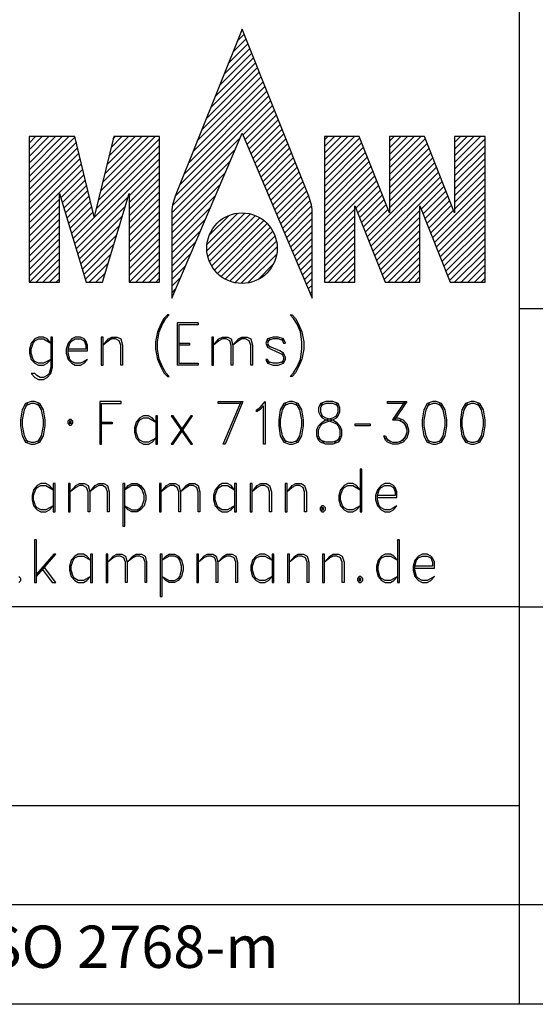
# Model space of a CAD drawing. Units: millimetres. Extents: x -119 to 9388, y -62 to 4410.
# Drawn here: x 4324 to 4654, y 30 to 658 of the extents above; entities that cross this region are included whole.
import ezdxf

# ---------------------------------------------------------------- set-up
doc = ezdxf.new("R2010")
doc.units = ezdxf.units.MM
for name, color, linetype in [('1', 7, 'Continuous'), ('102', 7, 'Continuous'), ('3', 7, 'Continuous'), ('500', 7, 'Continuous')]:
    doc.layers.add(name, color=color, linetype=linetype)
doc.styles.add('CONVERTER_13', font='txt.shx', dxfattribs={"width": 0.81})
pattern_1 = [(45, (0, 0), (-0.14142136, 0.14142136), [])]

# ---------------------------------------------------------------- blocks, each defined once
blk = doc.blocks.new('Kopf', base_point=(388.176, -91.562))
at = {"layer": '1', "linetype": 'Continuous'}
h = blk.add_hatch(dxfattribs=at)
h.set_pattern_fill('_USER', color=2, scale=0.2, angle=45, pattern_type=0)
h.set_pattern_definition(pattern_1)
edge = h.paths.add_edge_path()
edge.add_line((297.741, 43.494), (294.893, 36.375))
edge.add_arc((296.781, 35.62), 2.033, 158.1986, 180)
edge.add_line((294.748, 35.62), (294.748, 32.038))
edge.add_line((294.748, 32.038), (297.741, 39.056))
edge.add_line((297.741, 39.056), (300.733, 32.038))
edge.add_line((300.733, 32.038), (300.733, 35.62))
edge.add_arc((298.7, 35.62), 2.033, 0.0003, 21.8011)
edge.add_line((300.588, 36.375), (297.741, 43.494))
h = blk.add_hatch(dxfattribs=at)
h.set_pattern_fill('_USER', color=2, scale=0.2, angle=45, pattern_type=0)
h.set_pattern_definition(pattern_1)
h.paths.add_polyline_path([(290.625, 38.917), (288.67, 38.917), (288.67, 32.718), (289.964, 32.718), (289.964, 36.493), (291.097, 32.718), (291.802, 32.718), (292.935, 36.493), (292.935, 32.718), (294.229, 32.718), (294.229, 38.917), (292.274, 38.917), (291.45, 35.501)])
h = blk.add_hatch(dxfattribs=at)
h.set_pattern_fill('_USER', color=2, scale=0.2, angle=45, pattern_type=0)
h.set_pattern_definition(pattern_1)
h.paths.add_polyline_path([(302.738, 38.917), (301.252, 38.917), (301.252, 32.718), (302.546, 32.718), (302.546, 35.964), (303.832, 32.718), (305.318, 32.718), (305.318, 35.964), (306.604, 32.718), (308.091, 32.718), (308.091, 38.917), (306.796, 38.917), (306.796, 35.671), (305.51, 38.917), (304.024, 38.917), (304.024, 35.671)])
h = blk.add_hatch(dxfattribs=at)
h.set_pattern_fill('_USER', color=2, scale=0.2, angle=45, pattern_type=0)
h.set_pattern_definition(pattern_1)
edge = h.paths.add_edge_path()
edge.add_arc((297.741, 34.165), 1.5, 0, 360)
at = {"layer": '1', "color": 7, "linetype": 'Continuous'}
for p, q in [((309.557, 1.981), (309.557, 56.981)), ((309.557, 18.904), (266.177, 18.904)), ((396.037, 1.981), (211.037, 1.981))]:
    blk.add_line(p, q, dxfattribs=at)
at = {"layer": '1', "color": 2, "linetype": 'Continuous'}
for p, q in [((211.037, 10.443), (309.557, 10.443)), ((396.037, 6.212), (211.037, 6.212))]:
    blk.add_line(p, q, dxfattribs=at)
for centre, start, end in [((296.781, 35.62), 158.1986, 180), ((298.7, 35.62), 0.0003, 21.8011)]:
    blk.add_arc(centre, 2.033, start, end, dxfattribs=at)
at = {"layer": '102', "color": 2, "linetype": 'Continuous'}
for p, q in [((294.416, 31.177), (294.285, 30.927)), ((294.351, 30.927), (294.495, 31.177)), ((294.561, 31.335), (294.416, 31.177)), ((294.495, 31.177), (294.64, 31.335)), ((294.64, 31.335), (294.561, 31.335)), ((299.793, 31.335), (299.872, 31.335)), ((299.938, 31.177), (299.793, 31.335)), ((299.872, 31.335), (300.017, 31.177)), ((300.083, 30.927), (299.938, 31.177)), ((300.017, 31.177), (300.148, 30.927)), ((294.14, 30.598), (294.061, 30.176)), ((294.285, 30.927), (294.14, 30.598)), ((294.14, 30.176), (294.206, 30.598)), ((294.206, 30.598), (294.351, 30.927)), ((294.979, 30.991), (294.979, 29.183)), ((295.876, 30.991), (294.979, 30.991)), ((295.048, 30.909), (295.048, 29.266)), ((295.876, 30.909), (295.048, 30.909)), ((295.876, 30.991), (295.876, 30.909)), ((300.227, 30.598), (300.083, 30.927)), ((300.148, 30.927), (300.293, 30.598)), ((300.293, 30.176), (300.227, 30.598)), ((300.293, 30.598), (300.372, 30.176)), ((288.914, 30.301), (288.762, 30.122)), ((288.845, 30.122), (288.914, 30.218)), ((289.066, 30.384), (288.914, 30.301)), ((288.914, 30.218), (289.066, 30.301)), ((289.287, 30.384), (289.066, 30.384)), ((289.066, 30.301), (289.287, 30.301)), ((289.439, 30.301), (289.287, 30.384)), ((289.287, 30.301), (289.591, 30.122)), ((289.591, 30.122), (289.439, 30.301)), ((289.591, 30.384), (289.591, 29.1)), ((289.674, 30.384), (289.591, 30.384)), ((289.674, 29.1), (289.674, 30.384)), ((290.488, 30.301), (290.336, 30.122)), ((290.405, 30.122), (290.488, 30.218)), ((290.64, 30.384), (290.488, 30.301)), ((290.488, 30.218), (290.64, 30.301)), ((290.861, 30.384), (290.64, 30.384)), ((290.64, 30.301), (290.861, 30.301)), ((291.013, 30.301), (290.861, 30.384)), ((290.861, 30.301), (291.013, 30.218)), ((291.082, 30.218), (291.013, 30.301)), ((291.013, 30.218), (291.082, 30.039)), ((291.165, 30.039), (291.082, 30.218)), ((291.744, 30.384), (291.744, 29.183)), ((291.827, 30.384), (291.744, 30.384)), ((291.827, 29.183), (291.827, 30.384)), ((291.827, 30.039), (292.048, 30.301)), ((292.048, 30.218), (291.827, 30.039)), ((292.048, 30.301), (292.2, 30.384)), ((292.2, 30.301), (292.048, 30.218)), ((292.2, 30.384), (292.421, 30.384)), ((292.352, 30.301), (292.2, 30.301)), ((292.504, 30.218), (292.352, 30.301)), ((292.421, 30.384), (292.573, 30.301)), ((292.573, 30.039), (292.504, 30.218)), ((292.573, 30.301), (292.656, 30.039)), ((294.061, 30.176), (294.061, 29.86)), ((294.14, 29.86), (294.14, 30.176)), ((296.456, 30.384), (296.456, 29.183)), ((296.525, 30.384), (296.456, 30.384)), ((296.525, 29.183), (296.525, 30.384)), ((296.525, 30.039), (296.759, 30.301)), ((296.759, 30.218), (296.525, 30.039)), ((296.759, 30.301), (296.911, 30.384)), ((296.911, 30.301), (296.759, 30.218)), ((296.911, 30.384), (297.132, 30.384)), ((297.063, 30.301), (296.911, 30.301)), ((297.215, 30.218), (297.063, 30.301)), ((297.132, 30.384), (297.284, 30.301)), ((297.284, 30.039), (297.215, 30.218)), ((297.284, 30.301), (297.353, 30.039)), ((297.353, 30.039), (297.588, 30.301)), ((297.588, 30.218), (297.353, 30.039)), ((297.588, 30.301), (297.74, 30.384)), ((297.74, 30.301), (297.588, 30.218)), ((297.74, 30.384), (297.961, 30.384)), ((297.892, 30.301), (297.74, 30.301)), ((298.043, 30.218), (297.892, 30.301)), ((297.961, 30.384), (298.112, 30.301)), ((298.112, 30.039), (298.043, 30.218)), ((298.112, 30.301), (298.181, 30.039)), ((298.83, 30.301), (298.761, 30.122)), ((299.065, 30.384), (298.83, 30.301)), ((298.913, 30.301), (298.83, 30.122)), ((299.065, 30.301), (298.83, 30.218)), ((299.286, 30.384), (299.065, 30.384)), ((299.286, 30.301), (299.065, 30.301)), ((299.507, 30.301), (299.286, 30.384)), ((299.507, 30.218), (299.286, 30.301)), ((299.438, 30.301), (299.507, 30.122)), ((299.59, 30.122), (299.507, 30.301)), ((300.293, 29.86), (300.293, 30.176)), ((300.372, 30.176), (300.372, 29.86)), ((288.762, 30.122), (288.693, 29.873)), ((288.693, 29.873), (288.693, 29.694)), ((288.762, 29.873), (288.845, 30.122)), ((288.762, 29.694), (288.762, 29.873)), ((290.336, 30.122), (290.253, 29.873)), ((290.253, 29.873), (290.253, 29.694)), ((290.336, 29.873), (290.405, 30.122)), ((291.082, 29.873), (290.336, 29.873)), ((290.336, 29.694), (290.336, 29.873)), ((290.336, 29.79), (291.165, 29.79)), ((291.082, 30.039), (291.082, 29.873)), ((291.165, 29.79), (291.165, 30.039)), ((292.573, 29.183), (292.573, 30.039)), ((292.656, 30.039), (292.656, 29.183)), ((294.061, 29.86), (294.14, 29.439)), ((294.206, 29.439), (294.14, 29.86)), ((295.048, 30.122), (295.503, 30.122)), ((295.503, 30.039), (295.048, 30.039)), ((295.503, 30.122), (295.503, 30.039)), ((297.284, 29.183), (297.284, 30.039)), ((297.353, 30.039), (297.353, 29.183)), ((298.112, 29.183), (298.112, 30.039)), ((298.181, 30.039), (298.181, 29.183)), ((298.761, 30.122), (298.83, 29.956)), ((298.83, 30.122), (298.913, 29.956)), ((298.982, 29.956), (298.83, 30.039)), ((298.83, 29.956), (298.982, 29.873)), ((299.355, 29.79), (298.982, 29.956)), ((298.982, 29.873), (299.355, 29.694)), ((299.507, 29.694), (299.355, 29.79)), ((299.507, 30.122), (299.59, 30.122)), ((300.227, 29.439), (300.293, 29.86)), ((300.372, 29.86), (300.293, 29.439)), ((288.693, 29.694), (288.762, 29.431)), ((288.845, 29.431), (288.762, 29.694)), ((288.762, 29.431), (288.914, 29.266)), ((288.914, 29.349), (288.845, 29.431)), ((289.066, 29.266), (288.914, 29.349)), ((289.591, 29.431), (289.287, 29.266)), ((289.439, 29.266), (289.591, 29.431)), ((290.253, 29.694), (290.336, 29.431)), ((290.405, 29.431), (290.336, 29.694)), ((290.336, 29.431), (290.488, 29.266)), ((290.488, 29.349), (290.405, 29.431)), ((290.64, 29.266), (290.488, 29.349)), ((291.013, 29.349), (290.861, 29.266)), ((291.165, 29.431), (291.013, 29.349)), ((291.013, 29.266), (291.165, 29.431)), ((294.14, 29.439), (294.285, 29.11)), ((294.351, 29.11), (294.206, 29.439)), ((298.761, 29.431), (298.83, 29.266)), ((298.83, 29.431), (298.761, 29.431)), ((298.913, 29.266), (298.83, 29.431)), ((299.065, 29.266), (298.83, 29.349)), ((299.507, 29.349), (299.286, 29.266)), ((299.355, 29.694), (299.507, 29.611)), ((299.438, 29.694), (299.507, 29.528)), ((299.507, 29.431), (299.438, 29.266)), ((299.59, 29.528), (299.507, 29.694)), ((299.507, 29.528), (299.507, 29.431)), ((299.507, 29.266), (299.59, 29.431)), ((299.59, 29.431), (299.59, 29.528)), ((300.083, 29.11), (300.227, 29.439)), ((300.293, 29.439), (300.148, 29.11)), ((288.914, 29.266), (289.066, 29.183)), ((289.287, 29.266), (289.066, 29.266)), ((289.066, 29.183), (289.287, 29.183)), ((289.287, 29.183), (289.439, 29.266)), ((289.591, 29.1), (289.522, 28.838)), ((289.591, 28.838), (289.674, 29.1)), ((290.488, 29.266), (290.64, 29.183)), ((290.861, 29.266), (290.64, 29.266)), ((290.64, 29.183), (290.861, 29.183)), ((290.861, 29.183), (291.013, 29.266)), ((291.744, 29.183), (291.827, 29.183)), ((292.656, 29.183), (292.573, 29.183)), ((294.285, 29.11), (294.416, 28.86)), ((294.495, 28.86), (294.351, 29.11)), ((295.876, 29.183), (294.979, 29.183)), ((295.048, 29.266), (295.876, 29.266)), ((295.876, 29.266), (295.876, 29.183)), ((296.456, 29.183), (296.525, 29.183)), ((297.353, 29.183), (297.284, 29.183)), ((298.181, 29.183), (298.112, 29.183)), ((298.83, 29.266), (299.065, 29.183)), ((299.286, 29.266), (299.065, 29.266)), ((299.065, 29.183), (299.286, 29.183)), ((299.286, 29.183), (299.507, 29.266)), ((299.938, 28.86), (300.083, 29.11)), ((300.148, 29.11), (300.017, 28.86)), ((288.914, 28.838), (288.762, 28.838)), ((288.762, 28.838), (288.914, 28.658)), ((288.997, 28.741), (288.914, 28.838)), ((288.914, 28.658), (289.066, 28.575)), ((289.149, 28.658), (288.997, 28.741)), ((289.066, 28.575), (289.287, 28.575)), ((289.287, 28.658), (289.149, 28.658)), ((289.439, 28.741), (289.287, 28.658)), ((289.287, 28.575), (289.439, 28.658)), ((289.522, 28.838), (289.439, 28.741)), ((289.439, 28.658), (289.591, 28.838)), ((294.416, 28.86), (294.561, 28.702)), ((294.64, 28.702), (294.495, 28.86)), ((294.561, 28.702), (294.64, 28.702)), ((299.793, 28.702), (299.938, 28.86)), ((299.872, 28.702), (299.793, 28.702)), ((300.017, 28.86), (299.872, 28.702)), ((288.372, 27.289), (288.303, 26.861)), ((288.524, 27.551), (288.372, 27.289)), ((288.455, 27.289), (288.372, 26.861)), ((288.607, 27.551), (288.455, 27.289)), ((288.759, 27.634), (288.524, 27.551)), ((288.759, 27.551), (288.524, 27.455)), ((288.897, 27.634), (288.759, 27.634)), ((288.897, 27.551), (288.759, 27.551)), ((289.132, 27.551), (288.897, 27.634)), ((289.132, 27.455), (288.897, 27.551)), ((289.201, 27.289), (289.049, 27.551)), ((289.284, 27.289), (289.132, 27.551)), ((289.284, 26.861), (289.201, 27.289)), ((289.353, 26.861), (289.284, 27.289)), ((291.69, 27.634), (291.69, 25.826)), ((292.587, 27.634), (291.69, 27.634)), ((291.759, 27.551), (292.587, 27.551)), ((291.759, 25.826), (291.759, 27.551)), ((292.587, 27.551), (292.587, 27.634)), ((296.722, 27.634), (297.771, 27.634)), ((296.722, 27.551), (296.722, 27.634)), ((297.702, 27.551), (296.722, 27.551)), ((296.943, 25.826), (297.702, 27.634)), ((297.771, 27.634), (297.026, 25.826)), ((298.351, 27.289), (298.503, 27.372)), ((298.351, 27.206), (298.351, 27.289)), ((298.503, 27.289), (298.351, 27.206)), ((298.503, 27.372), (298.724, 27.634)), ((298.655, 27.455), (298.503, 27.289)), ((298.655, 25.826), (298.655, 27.455)), ((298.724, 27.634), (298.724, 25.826)), ((299.373, 27.289), (299.304, 26.861)), ((299.525, 27.551), (299.373, 27.289)), ((299.455, 27.289), (299.373, 26.861)), ((299.607, 27.551), (299.455, 27.289)), ((299.759, 27.634), (299.525, 27.551)), ((299.759, 27.551), (299.525, 27.455)), ((299.897, 27.634), (299.759, 27.634)), ((299.897, 27.551), (299.759, 27.551)), ((300.132, 27.551), (299.897, 27.634)), ((300.132, 27.455), (299.897, 27.551)), ((300.201, 27.289), (300.049, 27.551)), ((300.284, 27.289), (300.132, 27.551)), ((300.284, 26.861), (300.201, 27.289)), ((300.353, 26.861), (300.284, 27.289)), ((301.085, 27.551), (301.002, 27.372)), ((301.002, 27.372), (301.002, 27.206)), ((301.305, 27.634), (301.085, 27.551)), ((301.305, 27.551), (301.085, 27.455)), ((301.154, 27.551), (301.085, 27.372)), ((301.085, 27.372), (301.085, 27.206)), ((301.609, 27.634), (301.305, 27.634)), ((301.609, 27.551), (301.305, 27.551)), ((301.83, 27.551), (301.609, 27.634)), ((301.83, 27.455), (301.609, 27.551)), ((301.83, 27.372), (301.761, 27.551)), ((301.913, 27.372), (301.83, 27.551)), ((301.83, 27.206), (301.83, 27.372)), ((301.913, 27.206), (301.913, 27.372)), ((303.935, 27.634), (304.764, 27.634)), ((303.935, 27.551), (303.935, 27.634)), ((304.681, 27.551), (303.935, 27.551)), ((304.681, 27.634), (304.156, 26.861)), ((304.764, 27.634), (304.239, 26.861)), ((305.482, 27.289), (305.413, 26.861)), ((305.634, 27.551), (305.482, 27.289)), ((305.564, 27.289), (305.482, 26.861)), ((305.716, 27.551), (305.564, 27.289)), ((305.868, 27.634), (305.634, 27.551)), ((305.868, 27.551), (305.634, 27.455)), ((306.006, 27.634), (305.868, 27.634)), ((306.006, 27.551), (305.868, 27.551)), ((306.241, 27.551), (306.006, 27.634)), ((306.241, 27.455), (306.006, 27.551)), ((306.31, 27.289), (306.158, 27.551)), ((306.393, 27.289), (306.241, 27.551)), ((306.393, 26.861), (306.31, 27.289)), ((306.462, 26.861), (306.393, 27.289)), ((307.111, 27.289), (307.042, 26.861)), ((307.263, 27.551), (307.111, 27.289)), ((307.194, 27.289), (307.111, 26.861)), ((307.345, 27.551), (307.194, 27.289)), ((307.497, 27.634), (307.263, 27.551)), ((307.497, 27.551), (307.263, 27.455)), ((307.635, 27.634), (307.497, 27.634)), ((307.635, 27.551), (307.497, 27.551)), ((307.87, 27.551), (307.635, 27.634)), ((307.87, 27.455), (307.635, 27.551)), ((307.939, 27.289), (307.787, 27.551)), ((308.022, 27.289), (307.87, 27.551)), ((308.022, 26.861), (307.939, 27.289)), ((308.091, 26.861), (308.022, 27.289)), ((288.303, 26.861), (288.303, 26.599)), ((288.372, 26.861), (288.372, 26.599)), ((289.284, 26.599), (289.284, 26.861)), ((289.353, 26.599), (289.353, 26.861)), ((290.388, 26.879), (290.319, 26.796)), ((290.457, 26.879), (290.388, 26.879)), ((290.54, 26.796), (290.457, 26.879)), ((293.388, 26.944), (293.236, 26.764)), ((293.319, 26.764), (293.388, 26.861)), ((293.54, 27.027), (293.388, 26.944)), ((293.388, 26.861), (293.54, 26.944)), ((293.761, 27.027), (293.54, 27.027)), ((293.54, 26.944), (293.761, 26.944)), ((293.912, 26.944), (293.761, 27.027)), ((293.761, 26.944), (294.064, 26.764)), ((294.064, 26.764), (293.912, 26.944)), ((294.064, 27.027), (294.064, 25.826)), ((294.147, 27.027), (294.064, 27.027)), ((294.147, 25.826), (294.147, 27.027)), ((295.555, 27.027), (294.727, 25.826)), ((294.727, 27.027), (295.555, 25.826)), ((294.81, 27.027), (294.727, 27.027)), ((294.81, 25.826), (295.638, 27.027)), ((295.638, 25.826), (294.81, 27.027)), ((295.638, 27.027), (295.555, 27.027)), ((299.304, 26.861), (299.304, 26.599)), ((299.373, 26.861), (299.373, 26.599)), ((300.284, 26.599), (300.284, 26.861)), ((300.353, 26.599), (300.353, 26.861)), ((301.002, 27.206), (301.085, 27.027)), ((301.085, 27.206), (301.154, 27.027)), ((301.085, 27.027), (301.154, 26.944)), ((301.154, 27.027), (301.305, 26.944)), ((301.154, 26.944), (301.305, 26.861)), ((301.154, 26.764), (301.305, 26.861)), ((301.305, 26.861), (301.609, 26.944)), ((301.305, 26.944), (301.609, 26.861)), ((301.305, 26.764), (301.609, 26.861)), ((301.305, 26.861), (301.609, 26.764)), ((301.609, 26.944), (301.761, 27.027)), ((301.609, 26.861), (301.761, 26.944)), ((301.609, 26.861), (301.761, 26.764)), ((301.761, 27.027), (301.83, 27.206)), ((301.761, 26.944), (301.83, 27.027)), ((301.83, 27.027), (301.913, 27.206)), ((304.156, 26.861), (304.377, 26.861)), ((304.239, 26.944), (304.377, 26.944)), ((304.377, 26.944), (304.612, 26.861)), ((304.377, 26.861), (304.612, 26.764)), ((304.46, 26.861), (304.681, 26.682)), ((304.612, 26.861), (304.764, 26.682)), ((305.413, 26.861), (305.413, 26.599)), ((305.482, 26.861), (305.482, 26.599)), ((306.393, 26.599), (306.393, 26.861)), ((306.462, 26.599), (306.462, 26.861)), ((307.042, 26.861), (307.042, 26.599)), ((307.111, 26.861), (307.111, 26.599)), ((308.022, 26.599), (308.022, 26.861)), ((308.091, 26.599), (308.091, 26.861)), ((288.303, 26.599), (288.372, 26.171)), ((288.372, 26.599), (288.455, 26.171)), ((289.201, 26.171), (289.284, 26.599)), ((289.284, 26.171), (289.353, 26.599)), ((290.319, 26.796), (290.319, 26.713)), ((290.319, 26.713), (290.388, 26.631)), ((290.457, 26.796), (290.388, 26.796)), ((290.388, 26.796), (290.388, 26.713)), ((290.388, 26.713), (290.457, 26.713)), ((290.388, 26.631), (290.457, 26.631)), ((290.457, 26.713), (290.457, 26.796)), ((290.457, 26.631), (290.54, 26.713)), ((290.54, 26.713), (290.54, 26.796)), ((291.759, 26.764), (292.214, 26.764)), ((292.214, 26.682), (291.759, 26.682)), ((292.214, 26.764), (292.214, 26.682)), ((293.236, 26.764), (293.167, 26.516)), ((293.167, 26.516), (293.167, 26.336)), ((293.236, 26.516), (293.319, 26.764)), ((293.236, 26.336), (293.236, 26.516)), ((299.304, 26.599), (299.373, 26.171)), ((299.373, 26.599), (299.455, 26.171)), ((300.201, 26.171), (300.284, 26.599)), ((300.284, 26.171), (300.353, 26.599)), ((300.933, 26.433), (301.002, 26.599)), ((300.933, 26.171), (300.933, 26.433)), ((301.002, 26.599), (301.154, 26.764)), ((301.002, 26.433), (301.085, 26.599)), ((301.002, 26.171), (301.002, 26.433)), ((301.085, 26.599), (301.154, 26.682)), ((301.154, 26.682), (301.305, 26.764)), ((301.609, 26.764), (301.761, 26.682)), ((301.761, 26.764), (301.913, 26.599)), ((301.761, 26.682), (301.83, 26.599)), ((301.83, 26.599), (301.913, 26.433)), ((301.913, 26.599), (301.982, 26.433)), ((301.913, 26.433), (301.913, 26.171)), ((301.982, 26.433), (301.982, 26.171)), ((302.562, 26.682), (303.204, 26.682)), ((302.562, 26.599), (302.562, 26.682)), ((303.204, 26.599), (302.562, 26.599)), ((303.204, 26.682), (303.204, 26.599)), ((304.612, 26.764), (304.764, 26.516)), ((304.681, 26.682), (304.764, 26.433)), ((304.764, 26.682), (304.833, 26.433)), ((304.764, 26.433), (304.764, 26.336)), ((304.833, 26.433), (304.833, 26.336)), ((305.413, 26.599), (305.482, 26.171)), ((305.482, 26.599), (305.564, 26.171)), ((306.31, 26.171), (306.393, 26.599)), ((306.393, 26.171), (306.462, 26.599)), ((307.042, 26.599), (307.111, 26.171)), ((307.111, 26.599), (307.194, 26.171)), ((307.939, 26.171), (308.022, 26.599)), ((308.022, 26.171), (308.091, 26.599)), ((288.372, 26.171), (288.524, 25.908)), ((288.455, 26.171), (288.607, 25.908)), ((288.524, 25.991), (288.759, 25.908)), ((288.897, 25.908), (289.132, 25.991)), ((289.049, 25.908), (289.201, 26.171)), ((289.132, 25.908), (289.284, 26.171)), ((293.167, 26.336), (293.236, 26.074)), ((293.319, 26.074), (293.236, 26.336)), ((293.236, 26.074), (293.388, 25.908)), ((293.388, 25.991), (293.319, 26.074)), ((293.54, 25.908), (293.388, 25.991)), ((294.064, 26.074), (293.761, 25.908)), ((293.912, 25.908), (294.064, 26.074)), ((299.373, 26.171), (299.525, 25.908)), ((299.455, 26.171), (299.607, 25.908)), ((299.525, 25.991), (299.759, 25.908)), ((299.897, 25.908), (300.132, 25.991)), ((300.049, 25.908), (300.201, 26.171)), ((300.132, 25.908), (300.284, 26.171)), ((301.002, 25.991), (300.933, 26.171)), ((301.085, 25.991), (301.002, 26.171)), ((301.002, 26.074), (301.236, 25.908)), ((301.085, 25.908), (301.002, 25.991)), ((301.305, 25.908), (301.085, 25.991)), ((301.83, 25.991), (301.609, 25.908)), ((301.678, 25.908), (301.913, 26.074)), ((301.913, 26.171), (301.83, 25.991)), ((301.913, 25.991), (301.83, 25.908)), ((301.982, 26.171), (301.913, 25.991)), ((303.784, 26.171), (303.853, 26.171)), ((303.853, 25.991), (303.784, 26.171)), ((303.853, 26.171), (303.935, 25.991)), ((304.087, 25.908), (303.853, 26.074)), ((303.935, 25.908), (303.853, 25.991)), ((303.935, 25.991), (304.156, 25.908)), ((304.377, 25.908), (304.612, 25.991)), ((304.681, 26.074), (304.46, 25.908)), ((304.612, 25.991), (304.764, 26.254)), ((304.764, 26.074), (304.612, 25.908)), ((304.764, 26.336), (304.681, 26.074)), ((304.833, 26.336), (304.764, 26.074)), ((305.482, 26.171), (305.634, 25.908)), ((305.564, 26.171), (305.716, 25.908)), ((305.634, 25.991), (305.868, 25.908)), ((306.006, 25.908), (306.241, 25.991)), ((306.158, 25.908), (306.31, 26.171)), ((306.241, 25.908), (306.393, 26.171)), ((307.111, 26.171), (307.263, 25.908)), ((307.194, 26.171), (307.345, 25.908)), ((307.263, 25.991), (307.497, 25.908)), ((307.635, 25.908), (307.87, 25.991)), ((307.787, 25.908), (307.939, 26.171)), ((307.87, 25.908), (308.022, 26.171)), ((288.524, 25.908), (288.759, 25.826)), ((288.759, 25.908), (288.897, 25.908)), ((288.759, 25.826), (288.897, 25.826)), ((288.897, 25.826), (289.132, 25.908)), ((291.69, 25.826), (291.759, 25.826)), ((293.388, 25.908), (293.54, 25.826)), ((293.761, 25.908), (293.54, 25.908)), ((293.54, 25.826), (293.761, 25.826)), ((293.761, 25.826), (293.912, 25.908)), ((294.064, 25.826), (294.147, 25.826)), ((294.727, 25.826), (294.81, 25.826)), ((295.555, 25.826), (295.638, 25.826)), ((297.026, 25.826), (296.943, 25.826)), ((298.724, 25.826), (298.655, 25.826)), ((299.525, 25.908), (299.759, 25.826)), ((299.759, 25.908), (299.897, 25.908)), ((299.759, 25.826), (299.897, 25.826)), ((299.897, 25.826), (300.132, 25.908)), ((301.305, 25.826), (301.085, 25.908)), ((301.609, 25.908), (301.305, 25.908)), ((301.609, 25.826), (301.305, 25.826)), ((301.83, 25.908), (301.609, 25.826)), ((304.156, 25.826), (303.935, 25.908)), ((304.156, 25.908), (304.377, 25.908)), ((304.377, 25.826), (304.156, 25.826)), ((304.612, 25.908), (304.377, 25.826)), ((305.634, 25.908), (305.868, 25.826)), ((305.868, 25.908), (306.006, 25.908)), ((305.868, 25.826), (306.006, 25.826)), ((306.006, 25.826), (306.241, 25.908)), ((307.263, 25.908), (307.497, 25.826)), ((307.497, 25.908), (307.635, 25.908)), ((307.497, 25.826), (307.635, 25.826)), ((307.635, 25.826), (307.87, 25.908)), ((302.769, 24.753), (302.769, 22.944)), ((302.851, 24.753), (302.769, 24.753)), ((302.851, 22.944), (302.851, 24.753)), ((289.018, 24.062), (288.866, 23.883)), ((288.949, 23.883), (289.018, 23.98)), ((289.17, 24.145), (289.018, 24.062)), ((289.018, 23.98), (289.17, 24.062)), ((289.391, 24.145), (289.17, 24.145)), ((289.17, 24.062), (289.391, 24.062)), ((289.543, 24.062), (289.391, 24.145)), ((289.391, 24.062), (289.695, 23.883)), ((289.695, 23.883), (289.543, 24.062)), ((289.695, 24.145), (289.695, 22.944)), ((289.777, 24.145), (289.695, 24.145)), ((289.777, 22.944), (289.777, 24.145)), ((290.357, 24.145), (290.357, 22.944)), ((290.426, 24.145), (290.357, 24.145)), ((290.426, 22.944), (290.426, 24.145)), ((290.426, 23.8), (290.661, 24.062)), ((290.661, 23.98), (290.426, 23.8)), ((290.661, 24.062), (290.813, 24.145)), ((290.813, 24.062), (290.661, 23.98)), ((290.813, 24.145), (291.034, 24.145)), ((290.965, 24.062), (290.813, 24.062)), ((291.117, 23.98), (290.965, 24.062)), ((291.034, 24.145), (291.186, 24.062)), ((291.186, 23.8), (291.117, 23.98)), ((291.186, 24.062), (291.255, 23.8)), ((291.255, 23.8), (291.489, 24.062)), ((291.489, 23.98), (291.255, 23.8)), ((291.489, 24.062), (291.641, 24.145)), ((291.641, 24.062), (291.489, 23.98)), ((291.641, 24.145), (291.862, 24.145)), ((291.793, 24.062), (291.641, 24.062)), ((291.945, 23.98), (291.793, 24.062)), ((291.862, 24.145), (292.014, 24.062)), ((292.014, 23.8), (291.945, 23.98)), ((292.014, 24.062), (292.083, 23.8)), ((292.663, 24.145), (292.663, 22.337)), ((292.746, 24.145), (292.663, 24.145)), ((292.746, 22.337), (292.746, 24.145)), ((292.746, 23.883), (292.898, 24.062)), ((293.049, 24.062), (292.746, 23.883)), ((292.898, 24.062), (293.049, 24.145)), ((293.049, 24.145), (293.27, 24.145)), ((293.27, 24.062), (293.049, 24.062)), ((293.27, 24.145), (293.422, 24.062)), ((293.422, 23.98), (293.27, 24.062)), ((293.422, 24.062), (293.574, 23.883)), ((293.491, 23.883), (293.422, 23.98)), ((294.223, 24.145), (294.223, 22.944)), ((294.292, 24.145), (294.223, 24.145)), ((294.292, 22.944), (294.292, 24.145)), ((294.292, 23.8), (294.527, 24.062)), ((294.527, 23.98), (294.292, 23.8)), ((294.527, 24.062), (294.678, 24.145)), ((294.678, 24.062), (294.527, 23.98)), ((294.678, 24.145), (294.899, 24.145)), ((294.83, 24.062), (294.678, 24.062)), ((294.982, 23.98), (294.83, 24.062)), ((294.899, 24.145), (295.051, 24.062)), ((295.051, 23.8), (294.982, 23.98)), ((295.051, 24.062), (295.12, 23.8)), ((295.12, 23.8), (295.355, 24.062)), ((295.355, 23.98), (295.12, 23.8)), ((295.355, 24.062), (295.507, 24.145)), ((295.507, 24.062), (295.355, 23.98)), ((295.507, 24.145), (295.728, 24.145)), ((295.659, 24.062), (295.507, 24.062)), ((295.811, 23.98), (295.659, 24.062)), ((295.728, 24.145), (295.88, 24.062)), ((295.88, 23.8), (295.811, 23.98)), ((295.88, 24.062), (295.949, 23.8)), ((296.749, 24.062), (296.597, 23.883)), ((296.68, 23.883), (296.749, 23.98)), ((296.901, 24.145), (296.749, 24.062)), ((296.749, 23.98), (296.901, 24.062)), ((297.122, 24.145), (296.901, 24.145)), ((296.901, 24.062), (297.122, 24.062)), ((297.274, 24.062), (297.122, 24.145)), ((297.122, 24.062), (297.426, 23.883)), ((297.426, 23.883), (297.274, 24.062)), ((297.426, 24.145), (297.426, 22.944)), ((297.509, 24.145), (297.426, 24.145)), ((297.509, 22.944), (297.509, 24.145)), ((298.088, 24.145), (298.088, 22.944)), ((298.171, 24.145), (298.088, 24.145)), ((298.171, 22.944), (298.171, 24.145)), ((298.171, 23.8), (298.392, 24.062)), ((298.392, 23.98), (298.171, 23.8)), ((298.392, 24.062), (298.544, 24.145)), ((298.544, 24.062), (298.392, 23.98)), ((298.544, 24.145), (298.765, 24.145)), ((298.696, 24.062), (298.544, 24.062)), ((298.848, 23.98), (298.696, 24.062)), ((298.765, 24.145), (298.917, 24.062)), ((298.917, 23.8), (298.848, 23.98)), ((298.917, 24.062), (299, 23.8)), ((299.579, 24.145), (299.579, 22.944)), ((299.662, 24.145), (299.579, 24.145)), ((299.662, 22.944), (299.662, 24.145)), ((299.662, 23.8), (299.883, 24.062)), ((299.883, 23.98), (299.662, 23.8)), ((299.883, 24.062), (300.035, 24.145)), ((300.035, 24.062), (299.883, 23.98)), ((300.035, 24.145), (300.256, 24.145)), ((300.187, 24.062), (300.035, 24.062)), ((300.339, 23.98), (300.187, 24.062)), ((300.256, 24.145), (300.408, 24.062)), ((300.408, 23.8), (300.339, 23.98)), ((300.408, 24.062), (300.491, 23.8)), ((302.092, 24.062), (301.94, 23.883)), ((302.023, 23.883), (302.092, 23.98)), ((302.244, 24.145), (302.092, 24.062)), ((302.092, 23.98), (302.244, 24.062)), ((302.465, 24.145), (302.244, 24.145)), ((302.244, 24.062), (302.465, 24.062)), ((302.617, 24.062), (302.465, 24.145)), ((302.465, 24.062), (302.769, 23.883)), ((302.769, 23.883), (302.617, 24.062)), ((303.666, 24.062), (303.514, 23.883)), ((303.583, 23.883), (303.666, 23.98)), ((303.818, 24.145), (303.666, 24.062)), ((303.666, 23.98), (303.818, 24.062)), ((304.039, 24.145), (303.818, 24.145)), ((303.818, 24.062), (304.039, 24.062)), ((304.191, 24.062), (304.039, 24.145)), ((304.039, 24.062), (304.191, 23.98)), ((304.26, 23.98), (304.191, 24.062)), ((304.191, 23.98), (304.26, 23.8)), ((304.342, 23.8), (304.26, 23.98)), ((288.866, 23.883), (288.797, 23.634)), ((288.797, 23.634), (288.797, 23.455)), ((288.866, 23.634), (288.949, 23.883)), ((288.866, 23.455), (288.866, 23.634)), ((291.186, 22.944), (291.186, 23.8)), ((291.255, 23.8), (291.255, 22.944)), ((292.014, 22.944), (292.014, 23.8)), ((292.083, 23.8), (292.083, 22.944)), ((293.574, 23.634), (293.491, 23.883)), ((293.574, 23.883), (293.643, 23.634)), ((293.574, 23.455), (293.574, 23.634)), ((293.643, 23.634), (293.643, 23.455)), ((295.051, 22.944), (295.051, 23.8)), ((295.12, 23.8), (295.12, 22.944)), ((295.88, 22.944), (295.88, 23.8)), ((295.949, 23.8), (295.949, 22.944)), ((296.597, 23.883), (296.528, 23.634)), ((296.528, 23.634), (296.528, 23.455)), ((296.597, 23.634), (296.68, 23.883)), ((296.597, 23.455), (296.597, 23.634)), ((298.917, 22.944), (298.917, 23.8)), ((299, 23.8), (299, 22.944)), ((300.408, 22.944), (300.408, 23.8)), ((300.491, 23.8), (300.491, 22.944)), ((301.94, 23.883), (301.871, 23.634)), ((301.871, 23.634), (301.871, 23.455)), ((301.94, 23.634), (302.023, 23.883)), ((301.94, 23.455), (301.94, 23.634)), ((303.514, 23.883), (303.431, 23.634)), ((303.431, 23.634), (303.431, 23.455)), ((303.514, 23.634), (303.583, 23.883)), ((304.26, 23.634), (303.514, 23.634)), ((303.514, 23.455), (303.514, 23.634)), ((303.514, 23.552), (304.342, 23.552)), ((304.26, 23.8), (304.26, 23.634)), ((304.342, 23.552), (304.342, 23.8)), ((288.797, 23.455), (288.866, 23.193)), ((288.949, 23.193), (288.866, 23.455)), ((288.866, 23.193), (289.018, 23.027)), ((289.018, 23.11), (288.949, 23.193)), ((289.17, 23.027), (289.018, 23.11)), ((289.695, 23.193), (289.391, 23.027)), ((289.543, 23.027), (289.695, 23.193)), ((292.898, 23.027), (292.746, 23.193)), ((292.746, 23.193), (293.049, 23.027)), ((293.27, 23.027), (293.422, 23.11)), ((293.574, 23.193), (293.422, 23.027)), ((293.422, 23.11), (293.491, 23.193)), ((293.491, 23.193), (293.574, 23.455)), ((293.643, 23.455), (293.574, 23.193)), ((296.528, 23.455), (296.597, 23.193)), ((296.68, 23.193), (296.597, 23.455)), ((296.597, 23.193), (296.749, 23.027)), ((296.749, 23.11), (296.68, 23.193)), ((296.901, 23.027), (296.749, 23.11)), ((297.426, 23.193), (297.122, 23.027)), ((297.274, 23.027), (297.426, 23.193)), ((301.14, 23.193), (301.071, 23.11)), ((301.071, 23.11), (301.071, 23.027)), ((301.209, 23.193), (301.14, 23.193)), ((301.209, 23.11), (301.14, 23.11)), ((301.14, 23.11), (301.14, 23.027)), ((301.291, 23.11), (301.209, 23.193)), ((301.209, 23.027), (301.209, 23.11)), ((301.291, 23.027), (301.291, 23.11)), ((301.871, 23.455), (301.94, 23.193)), ((302.023, 23.193), (301.94, 23.455)), ((301.94, 23.193), (302.092, 23.027)), ((302.092, 23.11), (302.023, 23.193)), ((302.244, 23.027), (302.092, 23.11)), ((302.769, 23.193), (302.465, 23.027)), ((302.617, 23.027), (302.769, 23.193)), ((303.431, 23.455), (303.514, 23.193)), ((303.583, 23.193), (303.514, 23.455)), ((303.514, 23.193), (303.666, 23.027)), ((303.666, 23.11), (303.583, 23.193)), ((303.818, 23.027), (303.666, 23.11)), ((304.191, 23.11), (304.039, 23.027)), ((304.342, 23.193), (304.191, 23.11)), ((304.191, 23.027), (304.342, 23.193)), ((289.018, 23.027), (289.17, 22.944)), ((289.391, 23.027), (289.17, 23.027)), ((289.17, 22.944), (289.391, 22.944)), ((289.391, 22.944), (289.543, 23.027)), ((289.695, 22.944), (289.777, 22.944)), ((290.357, 22.944), (290.426, 22.944)), ((291.255, 22.944), (291.186, 22.944)), ((292.083, 22.944), (292.014, 22.944)), ((293.049, 22.944), (292.898, 23.027)), ((293.049, 23.027), (293.27, 23.027)), ((293.27, 22.944), (293.049, 22.944)), ((293.422, 23.027), (293.27, 22.944)), ((294.223, 22.944), (294.292, 22.944)), ((295.12, 22.944), (295.051, 22.944)), ((295.949, 22.944), (295.88, 22.944)), ((296.749, 23.027), (296.901, 22.944)), ((297.122, 23.027), (296.901, 23.027)), ((296.901, 22.944), (297.122, 22.944)), ((297.122, 22.944), (297.274, 23.027)), ((297.426, 22.944), (297.509, 22.944)), ((298.088, 22.944), (298.171, 22.944)), ((299, 22.944), (298.917, 22.944)), ((299.579, 22.944), (299.662, 22.944)), ((300.491, 22.944), (300.408, 22.944)), ((301.071, 23.027), (301.14, 22.944)), ((301.14, 23.027), (301.209, 23.027)), ((301.14, 22.944), (301.209, 22.944)), ((301.209, 22.944), (301.291, 23.027)), ((302.092, 23.027), (302.244, 22.944)), ((302.465, 23.027), (302.244, 23.027)), ((302.244, 22.944), (302.465, 22.944)), ((302.465, 22.944), (302.617, 23.027)), ((302.769, 22.944), (302.851, 22.944)), ((303.666, 23.027), (303.818, 22.944)), ((304.039, 23.027), (303.818, 23.027)), ((303.818, 22.944), (304.039, 22.944)), ((304.039, 22.944), (304.191, 23.027)), ((292.663, 22.337), (292.746, 22.337)), ((288.901, 21.751), (288.901, 19.942)), ((288.984, 21.751), (288.901, 21.751)), ((288.984, 19.942), (288.984, 21.751)), ((304.363, 21.751), (304.363, 19.942)), ((304.446, 21.751), (304.363, 21.751)), ((304.446, 19.942), (304.446, 21.751)), ((289.729, 21.143), (288.984, 20.288)), ((288.984, 20.191), (289.812, 21.143)), ((289.812, 21.143), (289.729, 21.143)), ((290.613, 21.061), (290.461, 20.881)), ((290.544, 20.881), (290.613, 20.978)), ((290.765, 21.143), (290.613, 21.061)), ((290.613, 20.978), (290.765, 21.061)), ((290.985, 21.143), (290.765, 21.143)), ((290.765, 21.061), (290.985, 21.061)), ((291.137, 21.061), (290.985, 21.143)), ((290.985, 21.061), (291.289, 20.881)), ((291.289, 20.881), (291.137, 21.061)), ((291.289, 21.143), (291.289, 19.942)), ((291.372, 21.143), (291.289, 21.143)), ((291.372, 19.942), (291.372, 21.143)), ((291.952, 21.143), (291.952, 19.942)), ((292.021, 21.143), (291.952, 21.143)), ((292.021, 19.942), (292.021, 21.143)), ((292.021, 20.798), (292.256, 21.061)), ((292.256, 20.978), (292.021, 20.798)), ((292.256, 21.061), (292.407, 21.143)), ((292.407, 21.061), (292.256, 20.978)), ((292.407, 21.143), (292.628, 21.143)), ((292.559, 21.061), (292.407, 21.061)), ((292.711, 20.978), (292.559, 21.061)), ((292.628, 21.143), (292.78, 21.061)), ((292.78, 20.798), (292.711, 20.978)), ((292.78, 21.061), (292.849, 20.798)), ((292.849, 20.798), (293.084, 21.061)), ((293.084, 20.978), (292.849, 20.798)), ((293.084, 21.061), (293.236, 21.143)), ((293.236, 21.061), (293.084, 20.978)), ((293.236, 21.143), (293.457, 21.143)), ((293.388, 21.061), (293.236, 21.061)), ((293.539, 20.978), (293.388, 21.061)), ((293.457, 21.143), (293.609, 21.061)), ((293.609, 20.798), (293.539, 20.978)), ((293.609, 21.061), (293.678, 20.798)), ((294.257, 21.143), (294.257, 19.335)), ((294.34, 21.143), (294.257, 21.143)), ((294.34, 19.335), (294.34, 21.143)), ((294.34, 20.881), (294.492, 21.061)), ((294.644, 21.061), (294.34, 20.881)), ((294.492, 21.061), (294.644, 21.143)), ((294.644, 21.143), (294.865, 21.143)), ((294.865, 21.061), (294.644, 21.061)), ((294.865, 21.143), (295.017, 21.061)), ((295.017, 20.978), (294.865, 21.061)), ((295.017, 21.061), (295.169, 20.881)), ((295.086, 20.881), (295.017, 20.978)), ((295.817, 21.143), (295.817, 19.942)), ((295.886, 21.143), (295.817, 21.143)), ((295.886, 19.942), (295.886, 21.143)), ((295.886, 20.798), (296.121, 21.061)), ((296.121, 20.978), (295.886, 20.798)), ((296.121, 21.061), (296.273, 21.143)), ((296.273, 21.061), (296.121, 20.978)), ((296.273, 21.143), (296.494, 21.143)), ((296.425, 21.061), (296.273, 21.061)), ((296.577, 20.978), (296.425, 21.061)), ((296.494, 21.143), (296.646, 21.061)), ((296.646, 20.798), (296.577, 20.978)), ((296.646, 21.061), (296.715, 20.798)), ((296.715, 20.798), (296.95, 21.061)), ((296.95, 20.978), (296.715, 20.798)), ((296.95, 21.061), (297.101, 21.143)), ((297.101, 21.061), (296.95, 20.978)), ((297.101, 21.143), (297.322, 21.143)), ((297.253, 21.061), (297.101, 21.061)), ((297.405, 20.978), (297.253, 21.061)), ((297.322, 21.143), (297.474, 21.061)), ((297.474, 20.798), (297.405, 20.978)), ((297.474, 21.061), (297.543, 20.798)), ((298.344, 21.061), (298.192, 20.881)), ((298.275, 20.881), (298.344, 20.978)), ((298.496, 21.143), (298.344, 21.061)), ((298.344, 20.978), (298.496, 21.061)), ((298.717, 21.143), (298.496, 21.143)), ((298.496, 21.061), (298.717, 21.061)), ((298.868, 21.061), (298.717, 21.143)), ((298.717, 21.061), (299.02, 20.881)), ((299.02, 20.881), (298.868, 21.061)), ((299.02, 21.143), (299.02, 19.942)), ((299.103, 21.143), (299.02, 21.143)), ((299.103, 19.942), (299.103, 21.143)), ((299.683, 21.143), (299.683, 19.942)), ((299.766, 21.143), (299.683, 21.143)), ((299.766, 19.942), (299.766, 21.143)), ((299.766, 20.798), (299.987, 21.061)), ((299.987, 20.978), (299.766, 20.798)), ((299.987, 21.061), (300.139, 21.143)), ((300.139, 21.061), (299.987, 20.978)), ((300.139, 21.143), (300.36, 21.143)), ((300.29, 21.061), (300.139, 21.061)), ((300.442, 20.978), (300.29, 21.061)), ((300.36, 21.143), (300.511, 21.061)), ((300.511, 20.798), (300.442, 20.978)), ((300.511, 21.061), (300.594, 20.798)), ((301.174, 21.143), (301.174, 19.942)), ((301.257, 21.143), (301.174, 21.143)), ((301.257, 19.942), (301.257, 21.143)), ((301.257, 20.798), (301.478, 21.061)), ((301.478, 20.978), (301.257, 20.798)), ((301.478, 21.061), (301.63, 21.143)), ((301.63, 21.061), (301.478, 20.978)), ((301.63, 21.143), (301.851, 21.143)), ((301.781, 21.061), (301.63, 21.061)), ((301.933, 20.978), (301.781, 21.061)), ((301.851, 21.143), (302.002, 21.061)), ((302.002, 20.798), (301.933, 20.978)), ((302.002, 21.061), (302.085, 20.798)), ((303.687, 21.061), (303.535, 20.881)), ((303.618, 20.881), (303.687, 20.978)), ((303.839, 21.143), (303.687, 21.061)), ((303.687, 20.978), (303.839, 21.061)), ((304.059, 21.143), (303.839, 21.143)), ((303.839, 21.061), (304.059, 21.061)), ((304.211, 21.061), (304.059, 21.143)), ((304.059, 21.061), (304.363, 20.881)), ((304.363, 20.881), (304.211, 21.061)), ((305.261, 21.061), (305.109, 20.881)), ((305.178, 20.881), (305.261, 20.978)), ((305.412, 21.143), (305.261, 21.061)), ((305.261, 20.978), (305.412, 21.061)), ((305.633, 21.143), (305.412, 21.143)), ((305.412, 21.061), (305.633, 21.061)), ((305.785, 21.061), (305.633, 21.143)), ((305.633, 21.061), (305.785, 20.978)), ((305.854, 20.978), (305.785, 21.061)), ((305.785, 20.978), (305.854, 20.798)), ((305.937, 20.798), (305.854, 20.978)), ((289.205, 20.55), (289.66, 19.942)), ((289.812, 19.942), (289.287, 20.633)), ((290.461, 20.881), (290.392, 20.633)), ((290.392, 20.633), (290.392, 20.453)), ((290.461, 20.633), (290.544, 20.881)), ((290.461, 20.453), (290.461, 20.633)), ((292.78, 19.942), (292.78, 20.798)), ((292.849, 20.798), (292.849, 19.942)), ((293.609, 19.942), (293.609, 20.798)), ((293.678, 20.798), (293.678, 19.942)), ((295.169, 20.633), (295.086, 20.881)), ((295.169, 20.881), (295.238, 20.633)), ((295.169, 20.453), (295.169, 20.633)), ((295.238, 20.633), (295.238, 20.453)), ((296.646, 19.942), (296.646, 20.798)), ((296.715, 20.798), (296.715, 19.942)), ((297.474, 19.942), (297.474, 20.798)), ((297.543, 20.798), (297.543, 19.942)), ((298.192, 20.881), (298.123, 20.633)), ((298.123, 20.633), (298.123, 20.453)), ((298.192, 20.633), (298.275, 20.881)), ((298.192, 20.453), (298.192, 20.633)), ((300.511, 19.942), (300.511, 20.798)), ((300.594, 20.798), (300.594, 19.942)), ((302.002, 19.942), (302.002, 20.798)), ((302.085, 20.798), (302.085, 19.942)), ((303.535, 20.881), (303.466, 20.633)), ((303.466, 20.633), (303.466, 20.453)), ((303.535, 20.633), (303.618, 20.881)), ((303.535, 20.453), (303.535, 20.633)), ((305.109, 20.881), (305.026, 20.633)), ((305.026, 20.633), (305.026, 20.453)), ((305.109, 20.633), (305.178, 20.881)), ((305.854, 20.633), (305.109, 20.633)), ((305.109, 20.453), (305.109, 20.633)), ((305.109, 20.55), (305.937, 20.55)), ((305.854, 20.798), (305.854, 20.633)), ((305.937, 20.55), (305.937, 20.798)), ((288.321, 20.108), (288.238, 20.191)), ((290.392, 20.453), (290.461, 20.191)), ((290.544, 20.191), (290.461, 20.453)), ((290.461, 20.191), (290.613, 20.025)), ((290.613, 20.108), (290.544, 20.191)), ((291.289, 20.191), (290.985, 20.025)), ((291.137, 20.025), (291.289, 20.191)), ((294.492, 20.025), (294.34, 20.191)), ((294.34, 20.191), (294.644, 20.025)), ((295.169, 20.191), (295.017, 20.025)), ((295.017, 20.108), (295.086, 20.191)), ((295.086, 20.191), (295.169, 20.453)), ((295.238, 20.453), (295.169, 20.191)), ((298.123, 20.453), (298.192, 20.191)), ((298.275, 20.191), (298.192, 20.453)), ((298.192, 20.191), (298.344, 20.025)), ((298.344, 20.108), (298.275, 20.191)), ((299.02, 20.191), (298.717, 20.025)), ((298.868, 20.025), (299.02, 20.191)), ((302.734, 20.191), (302.665, 20.108)), ((302.803, 20.191), (302.734, 20.191)), ((302.886, 20.108), (302.803, 20.191)), ((303.466, 20.453), (303.535, 20.191)), ((303.618, 20.191), (303.535, 20.453)), ((303.535, 20.191), (303.687, 20.025)), ((303.687, 20.108), (303.618, 20.191)), ((304.363, 20.191), (304.059, 20.025)), ((304.211, 20.025), (304.363, 20.191)), ((305.026, 20.453), (305.109, 20.191)), ((305.178, 20.191), (305.109, 20.453)), ((305.109, 20.191), (305.261, 20.025)), ((305.261, 20.108), (305.178, 20.191)), ((305.937, 20.191), (305.785, 20.108)), ((305.785, 20.025), (305.937, 20.191)), ((288.238, 19.942), (288.321, 20.025)), ((288.321, 20.025), (288.321, 20.108)), ((288.901, 19.942), (288.984, 19.942)), ((289.66, 19.942), (289.812, 19.942)), ((290.765, 20.025), (290.613, 20.108)), ((290.613, 20.025), (290.765, 19.942)), ((290.985, 20.025), (290.765, 20.025)), ((290.765, 19.942), (290.985, 19.942)), ((290.985, 19.942), (291.137, 20.025)), ((291.289, 19.942), (291.372, 19.942)), ((291.952, 19.942), (292.021, 19.942)), ((292.849, 19.942), (292.78, 19.942)), ((293.678, 19.942), (293.609, 19.942)), ((294.644, 19.942), (294.492, 20.025)), ((294.644, 20.025), (294.865, 20.025)), ((294.865, 19.942), (294.644, 19.942)), ((294.865, 20.025), (295.017, 20.108)), ((295.017, 20.025), (294.865, 19.942)), ((295.817, 19.942), (295.886, 19.942)), ((296.715, 19.942), (296.646, 19.942)), ((297.543, 19.942), (297.474, 19.942)), ((298.496, 20.025), (298.344, 20.108)), ((298.344, 20.025), (298.496, 19.942)), ((298.717, 20.025), (298.496, 20.025)), ((298.496, 19.942), (298.717, 19.942)), ((298.717, 19.942), (298.868, 20.025)), ((299.02, 19.942), (299.103, 19.942)), ((299.683, 19.942), (299.766, 19.942)), ((300.594, 19.942), (300.511, 19.942)), ((301.174, 19.942), (301.257, 19.942)), ((302.085, 19.942), (302.002, 19.942)), ((302.665, 20.108), (302.665, 20.025)), ((302.665, 20.025), (302.734, 19.942)), ((302.803, 20.108), (302.734, 20.108)), ((302.734, 20.108), (302.734, 20.025)), ((302.734, 20.025), (302.803, 20.025)), ((302.734, 19.942), (302.803, 19.942)), ((302.803, 20.025), (302.803, 20.108)), ((302.803, 19.942), (302.886, 20.025)), ((302.886, 20.025), (302.886, 20.108)), ((303.839, 20.025), (303.687, 20.108)), ((303.687, 20.025), (303.839, 19.942)), ((304.059, 20.025), (303.839, 20.025)), ((303.839, 19.942), (304.059, 19.942)), ((304.059, 19.942), (304.211, 20.025)), ((304.363, 19.942), (304.446, 19.942)), ((305.412, 20.025), (305.261, 20.108)), ((305.261, 20.025), (305.412, 19.942)), ((305.633, 20.025), (305.412, 20.025)), ((305.412, 19.942), (305.633, 19.942)), ((305.785, 20.108), (305.633, 20.025)), ((305.633, 19.942), (305.785, 20.025)), ((294.257, 19.335), (294.34, 19.335))]:
    blk.add_line(p, q, dxfattribs=at)
at = {"layer": '3', "color": 2, "linetype": 'Continuous'}
for p, q in [((297.741, 43.494), (294.893, 36.375)), ((300.588, 36.375), (297.741, 43.494)), ((294.748, 32.038), (297.741, 39.056)), ((297.741, 39.056), (300.733, 32.038)), ((288.67, 38.917), (288.67, 32.718)), ((290.625, 38.917), (288.67, 38.917)), ((291.45, 35.501), (290.625, 38.917)), ((292.274, 38.917), (291.45, 35.501)), ((294.229, 38.917), (292.274, 38.917)), ((294.229, 32.718), (294.229, 38.917)), ((301.252, 38.917), (301.252, 32.718)), ((302.738, 38.917), (301.252, 38.917)), ((304.024, 35.671), (302.738, 38.917)), ((304.024, 38.917), (304.024, 35.671)), ((305.51, 38.917), (304.024, 38.917)), ((306.796, 35.671), (305.51, 38.917)), ((306.796, 38.917), (306.796, 35.671)), ((308.091, 38.917), (306.796, 38.917)), ((308.091, 32.718), (308.091, 38.917)), ((289.964, 36.493), (291.097, 32.718)), ((289.964, 32.718), (289.964, 36.493)), ((291.802, 32.718), (292.935, 36.493)), ((292.935, 36.493), (292.935, 32.718)), ((302.546, 35.964), (303.832, 32.718)), ((302.546, 32.718), (302.546, 35.964)), ((305.318, 35.964), (306.604, 32.718)), ((305.318, 32.718), (305.318, 35.964)), ((294.748, 35.62), (294.748, 32.038)), ((300.733, 32.038), (300.733, 35.62)), ((288.67, 32.718), (289.964, 32.718)), ((291.097, 32.718), (291.802, 32.718)), ((292.935, 32.718), (294.229, 32.718)), ((301.252, 32.718), (302.546, 32.718)), ((303.832, 32.718), (305.318, 32.718)), ((306.604, 32.718), (308.091, 32.718))]:
    blk.add_line(p, q, dxfattribs=at)
blk.add_circle((297.741, 34.165), 1.5, dxfattribs=at)
at = {"layer": '500', "color": 2, "linetype": 'Continuous'}
for p, q in [((309.557, 31.597), (396.037, 31.597)), ((309.557, 18.904), (396.037, 18.904))]:
    blk.add_line(p, q, dxfattribs=at)
at = {"layer": '1', "color": 2, "insert": (286.168, 4.198), "char_height": 1.8, "attachment_point": 4, "line_spacing_factor": 1.320528, "style": 'CONVERTER_13'}
blk.add_mtext('ISO 2768-m', dxfattribs=at)
blk = doc.blocks.new('_tb_frame_A3QV', base_point=(1.037, 1.981))
at = {"layer": '1', "color": 7, "linetype": 'Continuous'}
blk.add_line((396.037, 1.981), (1.037, 1.981), dxfattribs=at)
blk.add_blockref('Kopf', (388.176, -91.562))

msp = doc.modelspace()

# ---------------------------------------------------------------- block references
at = {"xscale": 15, "yscale": 15, "zscale": 15}
msp.add_blockref('_tb_frame_A3QV', (15.56, 29.72), dxfattribs=at)

doc.saveas('drawing.dxf')
